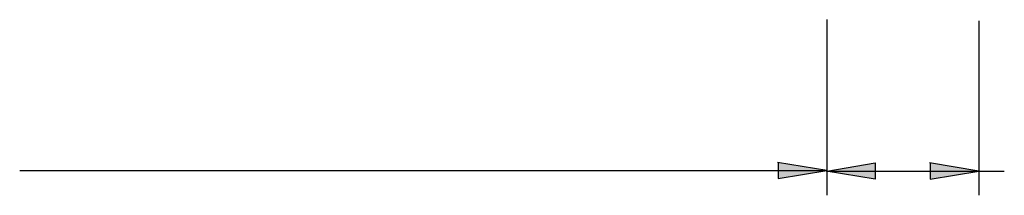
# Model space of a CAD drawing. Units: inches. Extents: x 0 to 11, y 0 to 11.2.
# Drawn here: x 7.9 to 9.3, y 2.1 to 2.3 of the extents above; entities that cross this region are included whole.
import ezdxf

# ---------------------------------------------------------------- set-up
doc = ezdxf.new("R2010")
doc.units = ezdxf.units.IN
doc.header["$MEASUREMENT"] = 0
doc.layers.add('Layer 1', color=7, linetype='Continuous')

msp = doc.modelspace()

# ---------------------------------------------------------------- hatches: boundary and pattern name
at = {"layer": 'Layer 1'}
for points in [[(8.9468, 2.1034), (9.0163, 2.1149), (8.9468, 2.1265)], [(9.0858, 2.1025), (9.0163, 2.1141), (9.0858, 2.1257)], [(9.1644, 2.1025), (9.2339, 2.1141), (9.1644, 2.1257)]]:
    msp.add_hatch(color=7, dxfattribs=at).paths.add_polyline_path(points)

# ---------------------------------------------------------------- linework, layer by layer
at = {"layer": 'Layer 1', "color": 7, "lineweight": 25}
for points in [[(9.0163, 2.3309), (9.0163, 2.0802)], [(9.0163, 2.3309), (9.0163, 2.0794)], [(9.2339, 2.3292), (9.2339, 2.0794)], [(8.9468, 2.1034), (9.0163, 2.1149), (8.946, 2.1265)], [(8.9468, 2.1265), (8.9468, 2.1034)], [(7.8623, 2.1149), (9.0163, 2.1149)], [(9.0858, 2.1025), (9.0155, 2.1141)], [(9.0163, 2.1141), (9.0858, 2.1257), (9.0858, 2.1025)], [(9.0163, 2.1141), (9.2703, 2.1141)], [(9.1644, 2.1025), (9.2339, 2.1141), (9.1635, 2.1257)], [(9.1644, 2.1257), (9.1644, 2.1025)]]:
    msp.add_lwpolyline(points, dxfattribs=at)
at = {"layer": 'Layer 1', "lineweight": 0}
for points in [[(8.9468, 2.1034), (9.0163, 2.1149), (8.9468, 2.1265), (8.9468, 2.1034)], [(9.0858, 2.1025), (9.0163, 2.1141), (9.0858, 2.1257), (9.0858, 2.1025)], [(9.1644, 2.1025), (9.2339, 2.1141), (9.1644, 2.1257), (9.1644, 2.1025)]]:
    msp.add_lwpolyline(points, dxfattribs=at)

doc.saveas('drawing.dxf')
